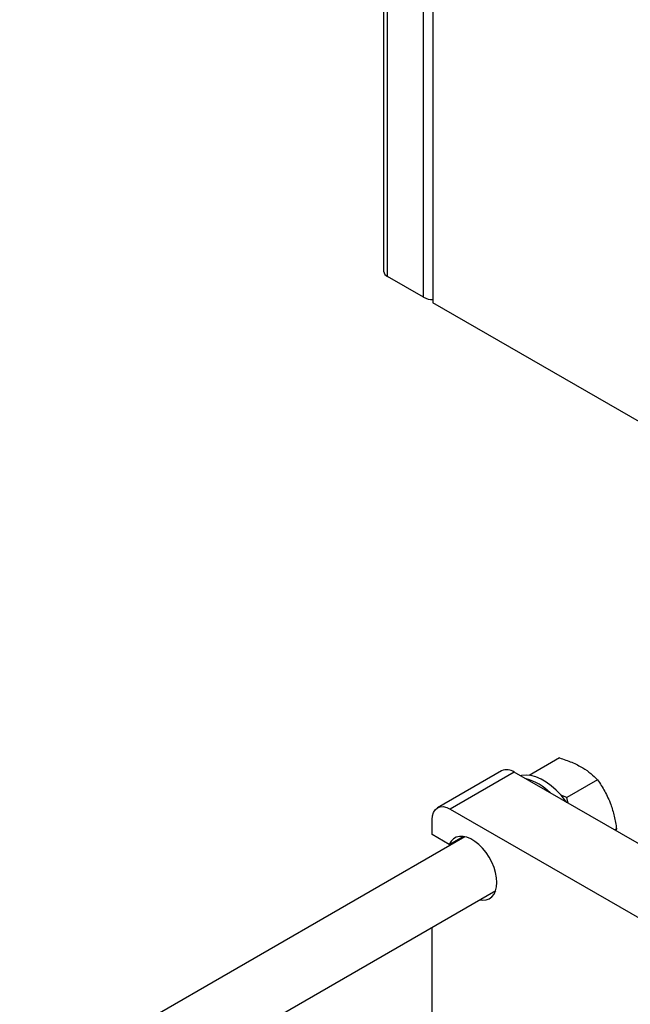
# Model space of a CAD drawing. Units: millimetres. Extents: x -2864 to -2316, y -4996 to -4596.
# Drawn here: x -2838 to -2827, y -4702 to -4683 of the extents above; entities that cross this region are included whole.
import ezdxf

# ---------------------------------------------------------------- set-up
doc = ezdxf.new("R2010")
doc.units = ezdxf.units.MM

msp = doc.modelspace()

# ---------------------------------------------------------------- linework, layer by layer
at = {"color": 7, "linetype": 'Continuous', "lineweight": 25}
for p, q in [((-2831.3466, -4658.93893), (-2831.3466, -4687.51786)), ((-2831.27045, -4687.62399), (-2831.27045, -4659.04506)), ((-2830.57748, -4688.02403), (-2830.57748, -4659.4451)), ((-2830.39364, -4659.55124), (-2830.39364, -4688.13017)), ((-2830.57748, -4688.02403), (-2831.27045, -4687.62399)), ((-2821.5548, -4693.23272), (-2830.39364, -4688.13017)), ((-2827.94632, -4696.92739), (-2828.53161, -4697.26527)), ((-2829.0703, -4697.17825), (-2830.30774, -4697.89261)), ((-2828.82032, -4697.203), (-2830.05776, -4697.91736)), ((-2815.56207, -4704.85683), (-2828.82032, -4697.203)), ((-2827.21147, -4697.35161), (-2827.80282, -4697.69298)), ((-2827.80282, -4697.69298), (-2827.92448, -4697.6485)), ((-2827.78228, -4697.80225), (-2827.80282, -4697.69298)), ((-2830.05776, -4697.91736), (-2816.79951, -4705.57119)), ((-2830.41131, -4698.40732), (-2830.41131, -4698.12153)), ((-2826.84405, -4698.2986), (-2826.88327, -4698.32124)), ((-2826.84405, -4698.2986), (-2826.86089, -4698.33416)), ((-2829.77884, -4698.45158), (-2838.38106, -4703.41754)), ((-2830.07685, -4698.6004), (-2830.41131, -4698.40732)), ((-2830.41131, -4698.81559), (-2829.78026, -4698.45129)), ((-2830.07685, -4698.6004), (-2829.8102, -4698.44647)), ((-2830.41131, -4698.81559), (-2830.41035, -4698.81615)), ((-2830.41131, -4698.8167), (-2830.41131, -4698.81559)), ((-2837.18096, -4704.11034), (-2829.17889, -4699.49084)), ((-2830.41131, -4702.57168), (-2830.41131, -4700.20231))]:
    msp.add_line(p, q, dxfattribs=at)
at = {"color": 7, "linetype": 'Continuous', "lineweight": 25, "flags": 128}
for points in [[(-2827.80746, -4697.78772), (-2827.83031, -4697.75667), (-2827.91716, -4697.65006), (-2828.00954, -4697.55354), (-2828.10595, -4697.46868), (-2828.2048, -4697.3969), (-2828.30447, -4697.33936), (-2828.40332, -4697.29702), (-2828.49973, -4697.27055), (-2828.59212, -4697.26041), (-2828.67896, -4697.26676), (-2828.70182, -4697.27142)], [(-2830.41131, -4698.12153), (-2830.40452, -4698.0458), (-2830.3844, -4697.98083), (-2830.35173, -4697.9291), (-2830.30776, -4697.89262), (-2830.25418, -4697.87277), (-2830.19306, -4697.87033), (-2830.12673, -4697.88539), (-2830.05776, -4697.91736)], [(-2829.48815, -4699.66937), (-2829.43304, -4699.6764), (-2829.36561, -4699.67129), (-2829.30523, -4699.6501), (-2829.25351, -4699.61337), (-2829.21179, -4699.56207), (-2829.18118, -4699.49757), (-2829.16249, -4699.42155), (-2829.1562, -4699.33602), (-2829.16249, -4699.24323), (-2829.18118, -4699.14562), (-2829.21179, -4699.04578), (-2829.25351, -4698.94632), (-2829.30523, -4698.84987), (-2829.36561, -4698.75896), (-2829.43304, -4698.676), (-2829.50575, -4698.60317), (-2829.58183, -4698.54238), (-2829.65927, -4698.49524), (-2829.73603, -4698.46299), (-2829.81008, -4698.44648), (-2829.87949, -4698.44615), (-2829.94242, -4698.46199), (-2829.99721, -4698.4936), (-2830.04241, -4698.54015), (-2830.07685, -4698.6004), (-2830.07685, -4698.6004)]]:
    msp.add_lwpolyline(points, dxfattribs=at)
at = {"color": 7, "linetype": 'Continuous', "lineweight": 25}
for centre, radius, start, end in [((-2831.21648, -4687.50488), 0.13076, 185.694799, 245.625342), ((-2830.40113, -4687.69291), 0.37515, 241.959761, 271.144097), ((-2828.96678, -4697.40745), 0.25149, 54.382423, 114.307119), ((-2828.84745, -4698.31149), 1.00969, 44.629321, 75.376055)]:
    msp.add_arc(centre, radius, start, end, dxfattribs=at)
for points in [[(-2827.94632, -4696.92739), (-2827.86612, -4696.95473), (-2827.70398, -4697.01001), (-2827.50079, -4697.11329), (-2827.33599, -4697.22901), (-2827.25323, -4697.31049), (-2827.21147, -4697.35161)], [(-2827.21147, -4697.35161), (-2827.16316, -4697.42432), (-2827.0655, -4697.57134), (-2826.95783, -4697.81053), (-2826.88435, -4698.05617), (-2826.85756, -4698.2173), (-2826.84405, -4698.2986)]]:
    msp.add_open_spline(points, degree=3, knots=[0, 0, 0, 0, 0.26461361, 0.53496576, 0.76535242, 1, 1, 1, 1], dxfattribs=at)

doc.saveas('drawing.dxf')
